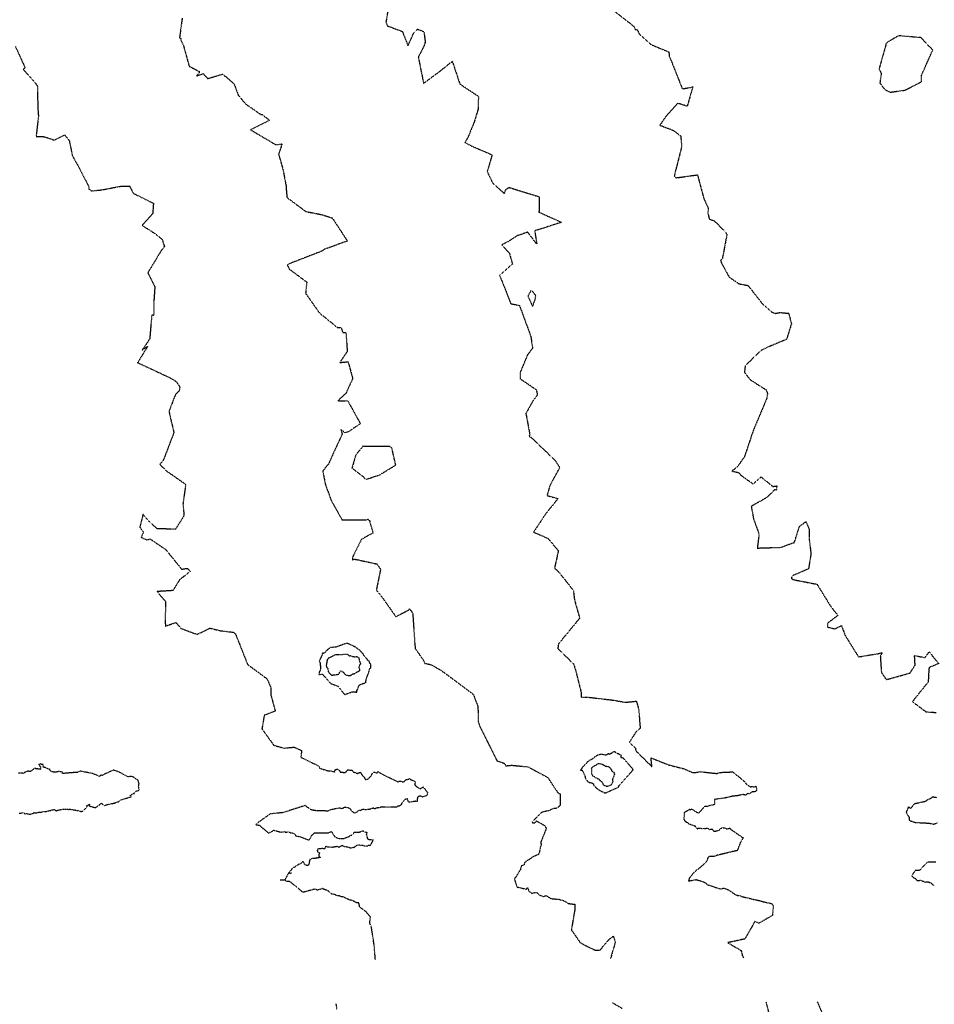
# Model space of a CAD drawing. Units: feet. Extents: x 2155656 to 2165879, y 13685587 to 13703164.
# Drawn here: x 2160828 to 2161240, y 13689018 to 13689462 of the extents above; entities that cross this region are included whole.
import ezdxf

# ---------------------------------------------------------------- set-up
doc = ezdxf.new("R2010")
doc.units = ezdxf.units.FT
doc.header["$MEASUREMENT"] = 0
doc.linetypes.add('HIDDEN2', pattern=[0.1875, 0.125, -0.0625])
doc.layers.add('CE-TOPO-MAJR', color=37, linetype='HIDDEN2')
doc.layers.add('CE-TOPO-MINR', color=39, linetype='HIDDEN2')

msp = doc.modelspace()

# ---------------------------------------------------------------- linework, layer by layer
at = {"layer": 'CE-TOPO-MAJR', "color": 37, "linetype": 'HIDDEN2', "lineweight": -3, "elevation": 620}
for points in [[(2160825.62, 13689450.16), (2160829.14, 13689442.45), (2160829.93, 13689440.69), (2160829.16, 13689439.84), (2160835.52, 13689432.54), (2160835.76, 13689422.42), (2160836.02, 13689418.7), (2160834.99, 13689409.59), (2160838.66, 13689409.46), (2160843.17, 13689407.93), (2160847.81, 13689410.28), (2160849.96, 13689407.61), (2160851.28, 13689400.99), (2160854.44, 13689395.27), (2160858.76, 13689386.85), (2160858.73, 13689385.86), (2160859.95, 13689385.11), (2160860.41, 13689385.06), (2160864.83, 13689385.52), (2160872.78, 13689387.07), (2160877.09, 13689387.23), (2160878.84, 13689383.87), (2160887.86, 13689379.42), (2160887.57, 13689374.76), (2160882.74, 13689369.47), (2160888.75, 13689365.7), (2160891.82, 13689363.07), (2160892.85, 13689359.92), (2160891.53, 13689358.35), (2160885.35, 13689348.1), (2160888.5, 13689341.77), (2160888.12, 13689336.17), (2160887.97, 13689328.86), (2160887.09, 13689328.96), (2160886.21, 13689318.52), (2160885.37, 13689317), (2160882.78, 13689313.22), (2160885.34, 13689315.07), (2160880.74, 13689307.56), (2160895.2, 13689300.83), (2160897.65, 13689299.4), (2160898.24, 13689298.88), (2160899.74, 13689296.71), (2160899.5, 13689294.81), (2160897.84, 13689293.33), (2160894.87, 13689285.61), (2160897.09, 13689276), (2160892.4, 13689263.73), (2160890.79, 13689261.74), (2160893.36, 13689259.02), (2160902.42, 13689252.68), (2160901.17, 13689243.89), (2160901.66, 13689238.56), (2160897.81, 13689232.45), (2160889.61, 13689232.66), (2160886.57, 13689235.3), (2160883.18, 13689239.18), (2160881.73, 13689233.38), (2160883.34, 13689231.1), (2160882.35, 13689228.81), (2160884.91, 13689227.65), (2160886.34, 13689228.11), (2160893.32, 13689223.38), (2160900.59, 13689214.44), (2160903.24, 13689214.81), (2160904.54, 13689213.55), (2160902.34, 13689211.65), (2160901.34, 13689210.97), (2160899.72, 13689209.73), (2160896.63, 13689204.8), (2160889.5, 13689204.35), (2160893.31, 13689199.91), (2160893.17, 13689191.34), (2160893.27, 13689188.76), (2160898.01, 13689190.41), (2160900.26, 13689187.74), (2160907.55, 13689185.02), (2160913.35, 13689187.84), (2160917.91, 13689186.72), (2160923.87, 13689185.99), (2160924.85, 13689185.25), (2160930.28, 13689171.56), (2160930.75, 13689171.15), (2160939.09, 13689165.02), (2160940.8, 13689160.95), (2160940.85, 13689157.54), (2160942.78, 13689150.46), (2160937.83, 13689148.53), (2160936.79, 13689142.46), (2160942.11, 13689135.05), (2160946.66, 13689133.73), (2160951.33, 13689134.18), (2160954.68, 13689132.64), (2160954.33, 13689129.59), (2160962.38, 13689125.68), (2160962.75, 13689124.75), (2160965.89, 13689123.7), (2160966.82, 13689123.49), (2160967.56, 13689123.47), (2160967.92, 13689123.56), (2160969.55, 13689122.92), (2160969.85, 13689123.98), (2160969.91, 13689124.02), (2160970.01, 13689124.1), (2160971.11, 13689124.33), (2160971.37, 13689124.02), (2160971.66, 13689123.79), (2160972.1, 13689122.93), (2160974.26, 13689122.76), (2160974.76, 13689123.18), (2160975.56, 13689124.01), (2160976.63, 13689123.75), (2160977.47, 13689123.75), (2160977.71, 13689123.23), (2160977.9, 13689123.05), (2160978.18, 13689122.96), (2160978.63, 13689122.79), (2160979.25, 13689122.56), (2160979.32, 13689122.52), (2160979.67, 13689122.36), (2160980.03, 13689122.41), (2160980.66, 13689122.71), (2160981.23, 13689122.86), (2160981.67, 13689122.01), (2160981.92, 13689121.69), (2160982.02, 13689121.49), (2160982.63, 13689120.89), (2160982.89, 13689120.63), (2160983.26, 13689119.89), (2160983.42, 13689119.62), (2160983.86, 13689119.61), (2160984.01, 13689119.62), (2160984.06, 13689119.65), (2160984.52, 13689119.9), (2160984.93, 13689120.14), (2160985.02, 13689120.24), (2160985.31, 13689120.54), (2160985.76, 13689121.05), (2160986.05, 13689121.31), (2160986.37, 13689121.85), (2160986.44, 13689122.32), (2160986.61, 13689122.35), (2160987.03, 13689122.93), (2160987.44, 13689122.95), (2160988.63, 13689122.55), (2160989.09, 13689123.15), (2160991.91, 13689121.54), (2160997.85, 13689118.73), (2160997.97, 13689118.44), (2160998.34, 13689118.65), (2160998.45, 13689118.79), (2160999.43, 13689118.84), (2161000.6, 13689118.44), (2161001.86, 13689119.55), (2161002.87, 13689119.73), (2161003.2, 13689120.01), (2161003.63, 13689119.86), (2161003.61, 13689119.66), (2161004.37, 13689119.35), (2161005.38, 13689118.98), (2161005.88, 13689118.38), (2161005.61, 13689117.37), (2161005.84, 13689117.29), (2161006.02, 13689116.81), (2161006.22, 13689116.71), (2161006.6, 13689116.31), (2161008.23, 13689115.31), (2161008.24, 13689115.52), (2161009.48, 13689116.23), (2161011.44, 13689113.72), (2161011.17, 13689112.42), (2161009.12, 13689111.68), (2161008.73, 13689111.99), (2161008.6, 13689112.13), (2161008.3, 13689112.08), (2161007.51, 13689111.99), (2161006.97, 13689111.64), (2161006.75, 13689110.58), (2161006.76, 13689110.24), (2161006.75, 13689109.62), (2161006.07, 13689109.76), (2161005.65, 13689109.74), (2161005.45, 13689109.65), (2161003.47, 13689109.41), (2161002.84, 13689109.46), (2161002.38, 13689110.88), (2161001.64, 13689110.71), (2161001.2, 13689110.51), (2161000.85, 13689110.08), (2161000.56, 13689109.82), (2161000.52, 13689109.71), (2161000.02, 13689109.21), (2160999.78, 13689108.99), (2160999.78, 13689108.92), (2160999.69, 13689108.59), (2160999.57, 13689108.35), (2160999.36, 13689108.06), (2160998.97, 13689107.72), (2160998.64, 13689107.54), (2160998.46, 13689107.51), (2160997.74, 13689107.64), (2160997.52, 13689107.18), (2160997.37, 13689107.12), (2160995.82, 13689107.16), (2160995.25, 13689107.18), (2160992.12, 13689107.12), (2160991.17, 13689107.18), (2160990.93, 13689107.26), (2160990.39, 13689107.06), (2160990, 13689106.89), (2160989.15, 13689106.76), (2160988.91, 13689106.77), (2160988.14, 13689106.67), (2160987.84, 13689106.41), (2160987.59, 13689106.37), (2160987.44, 13689106.38), (2160987.15, 13689106.74), (2160986.46, 13689106.49), (2160985.38, 13689106.14), (2160985.02, 13689106.13), (2160983.74, 13689105.97), (2160983.31, 13689105.98), (2160982.82, 13689106.09), (2160982.26, 13689106.11), (2160981.57, 13689105.84), (2160981.1, 13689105.53), (2160980.97, 13689105.69), (2160980.25, 13689105.57), (2160979.67, 13689104.96), (2160978.59, 13689104.37), (2160977.2, 13689105.41), (2160976.9, 13689105.85), (2160976.59, 13689106.39), (2160975.95, 13689106.65), (2160975.82, 13689106.69), (2160975.42, 13689106.84), (2160974.36, 13689107.03), (2160974.24, 13689107.04), (2160973.9, 13689107.01), (2160973.29, 13689106.55), (2160972.62, 13689106.4), (2160972.43, 13689106.53), (2160972.01, 13689106.62), (2160971.37, 13689106.61), (2160970.68, 13689106.57), (2160967.56, 13689105.86), (2160966.43, 13689105.32), (2160965.31, 13689105.4), (2160961.3, 13689105.48), (2160958.78, 13689105.92), (2160956.3, 13689107.87), (2160946.69, 13689104.79), (2160946.51, 13689104.69), (2160946.01, 13689104.63), (2160940.51, 13689104.07), (2160935.54, 13689100.55), (2160934.03, 13689099.27), (2160935.84, 13689098.9), (2160937.06, 13689097.72), (2160939.81, 13689095.42), (2160942.23, 13689096.78), (2160942.46, 13689096.65), (2160942.85, 13689096.58), (2160943.13, 13689096.5), (2160943.72, 13689096.29), (2160944.56, 13689096.06), (2160944.65, 13689095.98), (2160945.5, 13689095.89), (2160945.68, 13689095.87), (2160945.77, 13689095.91), (2160947.1, 13689096.1), (2160947.32, 13689095.87), (2160947.87, 13689095.87), (2160948.69, 13689095.98), (2160949.23, 13689095.79), (2160949.31, 13689095.75), (2160949.83, 13689095.5), (2160950.57, 13689095.52), (2160951.86, 13689094.78), (2160951.77, 13689094.72), (2160952.14, 13689094.04), (2160953.6, 13689093.95), (2160958.06, 13689092.26), (2160959.25, 13689094.38), (2160960.45, 13689095.56), (2160966.38, 13689095.48), (2160967.73, 13689095.9), (2160968.02, 13689096.19), (2160969.63, 13689093.79), (2160971.38, 13689092.89), (2160971.9, 13689093.04), (2160973.47, 13689092.93), (2160976.1, 13689093.97), (2160977.01, 13689094.58), (2160977.2, 13689094.49), (2160977.59, 13689094.74), (2160977.84, 13689095.03), (2160978.42, 13689095.74), (2160978.45, 13689095.82), (2160978.58, 13689095.89), (2160978.73, 13689095.88), (2160979.07, 13689095.81), (2160979.39, 13689095.77), (2160980.6, 13689095.88), (2160982.44, 13689096.46), (2160983.34, 13689095.81), (2160983.94, 13689095.82), (2160984.01, 13689095.71), (2160984.13, 13689095.53), (2160983.83, 13689094.84), (2160984.26, 13689093.2), (2160984.56, 13689092.67), (2160986.93, 13689092.36), (2160985.53, 13689089.75), (2160984.73, 13689089.88), (2160984.45, 13689089.55), (2160984.33, 13689089.51), (2160983.53, 13689089.69), (2160982.98, 13689089.54), (2160982.09, 13689089.86), (2160981.49, 13689089.91), (2160980.77, 13689089.95), (2160980.55, 13689090.01), (2160980.36, 13689090.03), (2160979.71, 13689089.85), (2160979.35, 13689089.74), (2160978.93, 13689089.51), (2160978.43, 13689089.07), (2160978.22, 13689088.85), (2160977.88, 13689088.88), (2160976.95, 13689088.67), (2160976.56, 13689088.7), (2160975.5, 13689089.13), (2160975.17, 13689089.1), (2160974.34, 13689089.26), (2160973.72, 13689089.38), (2160973.6, 13689089.51), (2160973.27, 13689089.62), (2160972.85, 13689089.92), (2160972.7, 13689089.67), (2160972.27, 13689089.43), (2160971.46, 13689088.99), (2160971.13, 13689089.22), (2160970.72, 13689089.36), (2160969.47, 13689089.15), (2160969.36, 13689089.1), (2160969.12, 13689089.07), (2160968.34, 13689088.97), (2160968.2, 13689089.01), (2160967.91, 13689089.13), (2160967.76, 13689089.03), (2160966.2, 13689089.18), (2160966.15, 13689089.32), (2160965.36, 13689089.3), (2160965.17, 13689088.4), (2160964.94, 13689088.37), (2160963.93, 13689088.44), (2160962.07, 13689088.26), (2160961.64, 13689087.58), (2160961.88, 13689087.32), (2160961.89, 13689087.02), (2160962.24, 13689086.74), (2160962.52, 13689086.68), (2160962.75, 13689086.5), (2160962.66, 13689086.4), (2160962.64, 13689086.29), (2160962.47, 13689085.77), (2160962.42, 13689085.5), (2160962.39, 13689084.97), (2160962.62, 13689084.78), (2160963.04, 13689084.6), (2160962.8, 13689084.21), (2160962.4, 13689084.21), (2160962.15, 13689084.23), (2160961.57, 13689084.18), (2160961.05, 13689084.27), (2160960.93, 13689084.04), (2160960.26, 13689084), (2160960.23, 13689084), (2160959.26, 13689083.96), (2160958.34, 13689083.46), (2160957.9, 13689081.18), (2160957.5, 13689080.75), (2160956.23, 13689081.06), (2160955.44, 13689082.66), (2160954.8, 13689082.37), (2160954.3, 13689081.54), (2160953.94, 13689081.63), (2160953.39, 13689081.33), (2160952.95, 13689081.09), (2160951.36, 13689079.95), (2160951.12, 13689079.95), (2160950.89, 13689079.8), (2160950.28, 13689079.2), (2160950.17, 13689079.12), (2160950.08, 13689079.06), (2160949.85, 13689078.69), (2160948.64, 13689077.15)], [(2160950.15, 13689077.36), (2160948.64, 13689077.15), (2160947.95, 13689075.84), (2160946.99, 13689074.2)], [(2160987.92, 13689038.47), (2160987.37, 13689044.88), (2160986.04, 13689053.69), (2160985.34, 13689054.63), (2160985.68, 13689057.64), (2160984.29, 13689059.21), (2160983.52, 13689060.16), (2160980.88, 13689062.01), (2160980.72, 13689062.83), (2160980.47, 13689063.98), (2160979.48, 13689064), (2160978.49, 13689064.55), (2160978.44, 13689064.55), (2160977.5, 13689065.06), (2160977.4, 13689065.11), (2160976.5, 13689065.13), (2160975.66, 13689065.61), (2160975.52, 13689065.69), (2160975.36, 13689065.69), (2160974.53, 13689066.14), (2160973.77, 13689066.54), (2160973.54, 13689066.67), (2160973.29, 13689066.66), (2160972.55, 13689066.68), (2160972.29, 13689066.81), (2160971.57, 13689067.18), (2160971.28, 13689067.18), (2160970.59, 13689067.18), (2160970.28, 13689067.34), (2160969.61, 13689067.68), (2160969.25, 13689067.87), (2160968.63, 13689067.87), (2160968.27, 13689067.87), (2160966.45, 13689069.44), (2160965.95, 13689069.73), (2160965.58, 13689069.73), (2160965.18, 13689069.97), (2160964.83, 13689069.97), (2160964.51, 13689070.19), (2160964.23, 13689070.38), (2160963.92, 13689070.38), (2160961.76, 13689069.68), (2160961.19, 13689069.98), (2160960.78, 13689070.19), (2160955.29, 13689068.72), (2160949.94, 13689073.14), (2160949.02, 13689073.64), (2160948.96, 13689073.67), (2160948.91, 13689073.67), (2160947.97, 13689073.67), (2160946.99, 13689074.2), (2160946, 13689074.2), (2160945.02, 13689074.19)], [(2160970.12, 13689018.4), (2160970.49, 13689016.04)]]:
    msp.add_lwpolyline(points, dxfattribs=at)
at = {"layer": 'CE-TOPO-MINR', "color": 39, "linetype": 'HIDDEN2', "lineweight": -3}
for points, elevation in [([(2160994.02, 13689469.2), (2160992.69, 13689461.05), (2160993.38, 13689459.4), (2161000.08, 13689456.95), (2161002.63, 13689450.47), (2161005.18, 13689456.21), (2161006.92, 13689457.95), (2161009.82, 13689456.81), (2161010.37, 13689452.34), (2161010.04, 13689450.81), (2161007.27, 13689445.37), (2161009.66, 13689433.53), (2161016.99, 13689438.95), (2161022.6, 13689443.47), (2161026, 13689433.24), (2161034.37, 13689427.65), (2161034.23, 13689421.87), (2161032.52, 13689416.22), (2161029.82, 13689409.51), (2161028.3, 13689406.8), (2161031.38, 13689405.23), (2161040.53, 13689401.29), (2161038.36, 13689393.71), (2161040.73, 13689388.69), (2161046.01, 13689383.85), (2161046.77, 13689385.6), (2161048.15, 13689386.61), (2161061.78, 13689382.37), (2161061.68, 13689375.45), (2161071.83, 13689370.85), (2161059.74, 13689367), (2161060.74, 13689360.93), (2161056.58, 13689366.39), (2161051.83, 13689364.78), (2161048.32, 13689362.5), (2161044.91, 13689360.64), (2161048.37, 13689356.89), (2161049.7, 13689352.03), (2161043.95, 13689346.85), (2161046.83, 13689339.75), (2161048.92, 13689334.16), (2161052.87, 13689333.38), (2161058.01, 13689319.38), (2161058.77, 13689314.13), (2161056.48, 13689311.03), (2161053.25, 13689303.27), (2161053.27, 13689300.26), (2161060.44, 13689295.37), (2161060.99, 13689292.92), (2161059.24, 13689290.84), (2161055.77, 13689284.65), (2161057.53, 13689275.3), (2161057.24, 13689274.42), (2161057.8, 13689274.02), (2161058.19, 13689273.84), (2161068.93, 13689263.54), (2161071.01, 13689260.3), (2161066.53, 13689252.06), (2161065.31, 13689247.64), (2161070.24, 13689246.24), (2161064.82, 13689239.58), (2161059.26, 13689231.16), (2161065.68, 13689228.36), (2161070.42, 13689222.73), (2161068.86, 13689215.76), (2161068.87, 13689215.1), (2161068.88, 13689214.76), (2161070.62, 13689213.12), (2161077.04, 13689205.05), (2161077.17, 13689204.89), (2161077.66, 13689200.73), (2161080.02, 13689192.31), (2161070.49, 13689180.77), (2161070.15, 13689178.67), (2161077.28, 13689171.71), (2161078.2, 13689168.84), (2161080.67, 13689158.95), (2161080.64, 13689156.79), (2161082.45, 13689156.74), (2161084.06, 13689156.69), (2161095.37, 13689155.35), (2161100.6, 13689154.4), (2161105.59, 13689154.91), (2161106.63, 13689151.3), (2161107.3, 13689142.66), (2161105.24, 13689140.83), (2161102.41, 13689136.32), (2161105.4, 13689133.67), (2161105.13, 13689133.16), (2161105.78, 13689131.98), (2161106.19, 13689131.72), (2161112.58, 13689125.37), (2161112.17, 13689129.37), (2161120.19, 13689126.17), (2161126.97, 13689124.45), (2161131.09, 13689122.69), (2161132.81, 13689122.84), (2161134.28, 13689123.14), (2161141.95, 13689122.3), (2161142.56, 13689122.58), (2161143.47, 13689122.78), (2161144.39, 13689122.83), (2161149.03, 13689123.04), (2161154.2, 13689118.83), (2161155.06, 13689117.67), (2161155.26, 13689117.53), (2161155.98, 13689116.96), (2161156.94, 13689116.3), (2161157.79, 13689116.43), (2161158.74, 13689116.25), (2161159.61, 13689116.66), (2161159.72, 13689114.83), (2161159.73, 13689114.61), (2161159.46, 13689114.25), (2161158.93, 13689114.09), (2161158.16, 13689114.08), (2161157.69, 13689113.99), (2161157.35, 13689113.61), (2161156.99, 13689113.43), (2161156.39, 13689113.08), (2161155.88, 13689113.31), (2161154.86, 13689112.54), (2161154.05, 13689112.71), (2161153.69, 13689112.89), (2161152.15, 13689112.47), (2161151.1, 13689112.26), (2161148.77, 13689112.03), (2161145.58, 13689111.26), (2161140.87, 13689110.63), (2161140.76, 13689108.27), (2161138.2, 13689107.71), (2161137.52, 13689107.36), (2161136.36, 13689107.5), (2161134.48, 13689105.27), (2161134.2, 13689104.87), (2161133.43, 13689104.37), (2161130.51, 13689106.29), (2161130.08, 13689105.97), (2161129.95, 13689105.82), (2161129.7, 13689106.09), (2161127.12, 13689104.71), (2161127.02, 13689101.71), (2161127.09, 13689101.46), (2161127.54, 13689100.77), (2161127.65, 13689100.66), (2161128.08, 13689100.57), (2161129.62, 13689099.31), (2161129.81, 13689099.44), (2161131.7, 13689098.73), (2161132.14, 13689098.65), (2161132.06, 13689098.48), (2161132.09, 13689098.42), (2161132.35, 13689098.15), (2161133, 13689097.4), (2161133.15, 13689097.42), (2161133.23, 13689097.51), (2161133.29, 13689097.6), (2161133.47, 13689097.58), (2161134.2, 13689097.65), (2161134.73, 13689097.6), (2161135.34, 13689097.47), (2161136.04, 13689097.58), (2161136.59, 13689097.45), (2161137.27, 13689097.67), (2161137.53, 13689097.63), (2161137.99, 13689097.54), (2161138.52, 13689097.11), (2161139.8, 13689097.2), (2161140.05, 13689096.79), (2161140.68, 13689096.29), (2161140.74, 13689096.3), (2161141.01, 13689096.31), (2161142.8, 13689096.64), (2161142.96, 13689096.79), (2161143.13, 13689097.13), (2161143.42, 13689097.44), (2161144.34, 13689097.96), (2161145.86, 13689097.66), (2161146.07, 13689097.52), (2161146.33, 13689097.29), (2161147.23, 13689097.54), (2161147.4, 13689097.58), (2161147.75, 13689097.64), (2161147.87, 13689097.54), (2161147.99, 13689097.23), (2161153.75, 13689093.27), (2161152.48, 13689091.23), (2161152.13, 13689090.31), (2161151.09, 13689087.53), (2161150.19, 13689087.35), (2161149.37, 13689087.18), (2161148.61, 13689087.02), (2161147.9, 13689086.87), (2161146.26, 13689086.42), (2161145.34, 13689086.2), (2161144.5, 13689086), (2161143.74, 13689085.83), (2161143.03, 13689085.67), (2161142.39, 13689085.51), (2161140.51, 13689084.93), (2161138.86, 13689084.82), (2161138.34, 13689084.83), (2161137.94, 13689084.57), (2161137.77, 13689084.29), (2161137.32, 13689082.72), (2161137.12, 13689082.55), (2161136.83, 13689082.1), (2161136.48, 13689081.77), (2161131.56, 13689077.65), (2161131.39, 13689077.44), (2161131.15, 13689077.17), (2161130.83, 13689076.79), (2161130.34, 13689076.21), (2161129.53, 13689075.26), (2161129.21, 13689074.31), (2161129.11, 13689074), (2161129.06, 13689073.84), (2161132.46, 13689074.46), (2161132.53, 13689074.44), (2161133.44, 13689074.19), (2161133.53, 13689074.16), (2161134.41, 13689073.92), (2161134.53, 13689073.89), (2161135.38, 13689073.65), (2161135.53, 13689073.61), (2161136.35, 13689073.16), (2161136.54, 13689073.11), (2161137.44, 13689072.24), (2161138.21, 13689071.98), (2161138.92, 13689071.74), (2161139.59, 13689071.51), (2161140.22, 13689071.3), (2161140.81, 13689071.1), (2161143.61, 13689070.26), (2161144.9, 13689070.62), (2161145.18, 13689070.54), (2161145.49, 13689070.45), (2161145.81, 13689070.36), (2161146.15, 13689070.16), (2161146.52, 13689070.06), (2161146.91, 13689069.94), (2161150.48, 13689067.53), (2161151.01, 13689067.41), (2161151.57, 13689067.29), (2161152.15, 13689067.17), (2161152.76, 13689067.04), (2161153.4, 13689066.76), (2161154.09, 13689066.61), (2161154.8, 13689066.45), (2161155.56, 13689066.28), (2161158.01, 13689065.64), (2161158.62, 13689065.51), (2161159.27, 13689065.38), (2161159.97, 13689065.23), (2161160.7, 13689065.08), (2161161.48, 13689064.92), (2161162.35, 13689064.56), (2161163.28, 13689064.36), (2161164.27, 13689064.14), (2161165.35, 13689063.91), (2161165.58, 13689063.86), (2161166.51, 13689063.67), (2161166.96, 13689063.12), (2161167.33, 13689062.68), (2161166.91, 13689058.27), (2161160.79, 13689054.76), (2161158.97, 13689055.67), (2161157.42, 13689052.77), (2161154.48, 13689047.69), (2161146.79, 13689046.02), (2161152.76, 13689042.51), (2161152.78, 13689042.35), (2161152.78, 13689042.34), (2161152.8, 13689042.14), (2161152.98, 13689042.01), (2161153.06, 13689041.65), (2161153.17, 13689041.09), (2161153.37, 13689040.07), (2161154.01, 13689039.19)], 622), ([(2161095.21, 13689466.44), (2161104.33, 13689459.33), (2161105.08, 13689457.8), (2161106.11, 13689457.63), (2161106.68, 13689456.07), (2161112.3, 13689450.98), (2161120.23, 13689447.66), (2161120.43, 13689445.57), (2161120.93, 13689444.61), (2161126.31, 13689431.02), (2161131.04, 13689431.91), (2161128.5, 13689423.22), (2161124.26, 13689424.52), (2161118.83, 13689418.52), (2161116.16, 13689414.61), (2161122.33, 13689412.29), (2161125.58, 13689409.74), (2161125.99, 13689404.87), (2161123.28, 13689394.25), (2161122.68, 13689391.8), (2161123.02, 13689391.23), (2161123.74, 13689390.95), (2161133.14, 13689392.26), (2161136.08, 13689381.25), (2161138.02, 13689377.29), (2161137.82, 13689375.19), (2161138.43, 13689372.27), (2161140.7, 13689371.57), (2161145.71, 13689366.46), (2161146.43, 13689365.47), (2161144.33, 13689354.39), (2161144.07, 13689354.23), (2161143.57, 13689353.62), (2161144.03, 13689352.34), (2161147.37, 13689346.21), (2161151.75, 13689343.16), (2161155.92, 13689342.37), (2161162.28, 13689334.25), (2161164, 13689332.75), (2161166.75, 13689330.34), (2161168.23, 13689329.79), (2161170.26, 13689330.17), (2161174.22, 13689329.82), (2161175.5, 13689325.11), (2161173.3, 13689318.08), (2161164.6, 13689314.45), (2161162.12, 13689313.23), (2161160.49, 13689311.81), (2161154.62, 13689306.15), (2161154.34, 13689303.16), (2161156.91, 13689299.87), (2161164.07, 13689295.33), (2161164.68, 13689293.78), (2161164.34, 13689291.39), (2161158.3, 13689277.02), (2161154.32, 13689265.17), (2161151.15, 13689260.62), (2161148.64, 13689258.65), (2161151.6, 13689258.02), (2161152.8, 13689256.75), (2161158.16, 13689252.91), (2161161.76, 13689256.01), (2161167.15, 13689251.74), (2161169, 13689251.99), (2161168.78, 13689250.73), (2161168.75, 13689250.04), (2161167.99, 13689250.28), (2161164.33, 13689246.73), (2161157.4, 13689242.79), (2161158.36, 13689237.29), (2161160.16, 13689232.27), (2161160.91, 13689230.14), (2161160.08, 13689223.95), (2161170.79, 13689224.3), (2161176.84, 13689226.55), (2161178.88, 13689233.14), (2161179.46, 13689234.12), (2161180.27, 13689234.52), (2161182.01, 13689235.88), (2161183.55, 13689232.3), (2161183.5, 13689227.94), (2161184.29, 13689221.38), (2161183.19, 13689214.58), (2161176.12, 13689211.55), (2161175.39, 13689210.43), (2161175.72, 13689210.32), (2161175.9, 13689209.82), (2161176.65, 13689209.66), (2161187.04, 13689207.63), (2161193.24, 13689197.58), (2161196.45, 13689193.58), (2161191.77, 13689190.08), (2161191.8, 13689188.28), (2161195.04, 13689187.53), (2161198.01, 13689189.04), (2161199.74, 13689184.5), (2161205.7, 13689174.9), (2161214.67, 13689176.36), (2161216.32, 13689176.76), (2161215.56, 13689175.09), (2161216.04, 13689167.94), (2161218.22, 13689164.62), (2161229, 13689167.63), (2161231.24, 13689171.23), (2161230.99, 13689175.48), (2161235.67, 13689174.58), (2161237.59, 13689177.17), (2161239.32, 13689175), (2161241.84, 13689171.88), (2161237.53, 13689170.05), (2161237.34, 13689167.26), (2161237.14, 13689163.6), (2161230.03, 13689154.72), (2161236.16, 13689150.1), (2161240.77, 13689149.82)], 623), ([(2160900.82, 13689462.93), (2160899.65, 13689454.01), (2160900.29, 13689453.72), (2160900.22, 13689452.94), (2160901.37, 13689450.72), (2160903.96, 13689441.27), (2160908.75, 13689438.75), (2160907.35, 13689436.79), (2160910.32, 13689437.9), (2160912.39, 13689435.68), (2160919.09, 13689437.71), (2160924.23, 13689433.29), (2160926.15, 13689428.03), (2160928.5, 13689425.38), (2160929.23, 13689424.36), (2160936.12, 13689419.57), (2160936.92, 13689419.46), (2160940.21, 13689416.85), (2160931.68, 13689412.55), (2160942.99, 13689405.88), (2160945.84, 13689406.19), (2160944.29, 13689401.52), (2160946.26, 13689394.71), (2160947.73, 13689386.97), (2160947.68, 13689386.27), (2160948.09, 13689382.02), (2160956.59, 13689375.71), (2160963.83, 13689374.29), (2160968.49, 13689372.83), (2160975.29, 13689362.44), (2160964.9, 13689358.64), (2160964.36, 13689358.31), (2160964.13, 13689357.99), (2160948.68, 13689352), (2160948.26, 13689351.52), (2160949.1, 13689349.76), (2160956.99, 13689343.91), (2160956.48, 13689338.82), (2160962.66, 13689330.03), (2160970.73, 13689323.48), (2160972.52, 13689323.31), (2160973.21, 13689321.14), (2160974.64, 13689321.22), (2160975.24, 13689312.64), (2160971.88, 13689307.64), (2160975.63, 13689307.98), (2160977.7, 13689300.41), (2160974.66, 13689293.79), (2160971.07, 13689290.45), (2160974.01, 13689290.3), (2160975.46, 13689290.39), (2160981.16, 13689280.07), (2160976.02, 13689276.52), (2160974.24, 13689275.94), (2160972.36, 13689277.39), (2160972.97, 13689275.34), (2160969.49, 13689267.93), (2160966.87, 13689261.96), (2160964.21, 13689258.75), (2160965.33, 13689252.78), (2160968.03, 13689245.39), (2160972.92, 13689236.65), (2160984.25, 13689236.76), (2160984.49, 13689236.92), (2160985.22, 13689236.47), (2160986.91, 13689230.79), (2160981.61, 13689227.85), (2160977.81, 13689220.19), (2160977.55, 13689219.63), (2160977.65, 13689218.67), (2160978.58, 13689218.97), (2160988.7, 13689216.78), (2160990.25, 13689214.3), (2160988.49, 13689205.71), (2160988.4, 13689204.82), (2160990.74, 13689202.11), (2160997.13, 13689193.03), (2161003.16, 13689196.18), (2161003.36, 13689196.58), (2161003.66, 13689195.93), (2161004, 13689195.83), (2161004.78, 13689194.4), (2161005.68, 13689180.63), (2161005.93, 13689178.61), (2161009.54, 13689173.43), (2161010.23, 13689171.98), (2161012.94, 13689171.42), (2161017.67, 13689168.76), (2161032.13, 13689157.97), (2161034.15, 13689152.41), (2161034.33, 13689145.57), (2161035.19, 13689143.11), (2161039.45, 13689134.58), (2161042.74, 13689128.05), (2161046.05, 13689126.89), (2161046.71, 13689125.78), (2161049.42, 13689126.02), (2161056.76, 13689125.32), (2161065.72, 13689120.47), (2161065.94, 13689120.06), (2161069.01, 13689115.35), (2161070.41, 13689113.37), (2161071.27, 13689113.07), (2161071.27, 13689107.95), (2161070.74, 13689107.49), (2161069.93, 13689106.7), (2161069.36, 13689106.57), (2161068.5, 13689106.52), (2161068.06, 13689106.32), (2161067.84, 13689106.3), (2161066.54, 13689105.72), (2161065.79, 13689105.45), (2161065.15, 13689105.36), (2161064.65, 13689105.24), (2161063.85, 13689105.03), (2161062.81, 13689104.76), (2161062.71, 13689104.69), (2161061.93, 13689103.78), (2161060.9, 13689102.98), (2161060.55, 13689102.43), (2161058.62, 13689100.49), (2161058.54, 13689100.11), (2161059.01, 13689100.04), (2161059.13, 13689100.09), (2161059.48, 13689099.98), (2161059.92, 13689100.07), (2161060.53, 13689100.91), (2161062.92, 13689099.61), (2161063.23, 13689099.34), (2161063.74, 13689099.15), (2161063.98, 13689098.99), (2161065.01, 13689097.68), (2161062.54, 13689091.43), (2161062.63, 13689089.9), (2161062.53, 13689089.71), (2161062.39, 13689089.45), (2161062.2, 13689089.08), (2161062.1, 13689087.64), (2161061.47, 13689085.83), (2161060.34, 13689085.31), (2161059.36, 13689084.86), (2161058.51, 13689084.47), (2161058.35, 13689084.4), (2161057.78, 13689083.82), (2161057.05, 13689083.42), (2161056.45, 13689083.09), (2161055.95, 13689082.81), (2161055.58, 13689082.39), (2161055.24, 13689082.21), (2161055.03, 13689081.26), (2161054.79, 13689081.11), (2161054.59, 13689080.98), (2161053.93, 13689080.71), (2161053.7, 13689080.57), (2161053.24, 13689078.77), (2161053.1, 13689078.66), (2161051.3, 13689075.69), (2161050.57, 13689074.77), (2161051.81, 13689071.11), (2161055.79, 13689070.16), (2161055.86, 13689070.11), (2161055.97, 13689070.1), (2161056.43, 13689070.81), (2161056.55, 13689070.75), (2161056.58, 13689070.7), (2161057.22, 13689069.08), (2161057.37, 13689069), (2161058.56, 13689068.26), (2161059.82, 13689068.65), (2161060.74, 13689068.68), (2161061.5, 13689067.69), (2161062.93, 13689067.08), (2161063.34, 13689066.98), (2161063.59, 13689066.83), (2161064.85, 13689067.26), (2161067.05, 13689065.98), (2161067.66, 13689065.84), (2161070.78, 13689065.58), (2161070.97, 13689065.47), (2161071.78, 13689065.25), (2161071.94, 13689065.2), (2161072.78, 13689064.97), (2161072.92, 13689064.9), (2161073.79, 13689064.42), (2161074.82, 13689063.71), (2161075.4, 13689063.64), (2161076.07, 13689063.54), (2161076.85, 13689063.44), (2161077.77, 13689063.32), (2161077.77, 13689060.53), (2161076.28, 13689051.8), (2161080.21, 13689046.1), (2161082.86, 13689044.62), (2161086.53, 13689042.9), (2161087.11, 13689042.6), (2161087.79, 13689042.6), (2161088.46, 13689042.61), (2161089.14, 13689042.61), (2161093.28, 13689047.48), (2161095.19, 13689048.96), (2161096.12, 13689046.24), (2161095.93, 13689045.67), (2161095.4, 13689043.87), (2161095.09, 13689042.84), (2161094.19, 13689039.71), (2161093.96, 13689038.93)], 621), ([(2160827.38, 13689104.43), (2160828.12, 13689104.46), (2160829.41, 13689104.64), (2160830.01, 13689104.1), (2160830.08, 13689104.07), (2160830.72, 13689104.28), (2160831.06, 13689104.17), (2160831.84, 13689103.95), (2160832.39, 13689104.02), (2160833.3, 13689104.17), (2160833.44, 13689104.28), (2160834.06, 13689104.65), (2160834.74, 13689104.54), (2160835.18, 13689104.55), (2160835.51, 13689104.61), (2160836.18, 13689104.89), (2160836.32, 13689104.86), (2160837.02, 13689104.79), (2160837.33, 13689104.86), (2160837.51, 13689104.96), (2160837.55, 13689105.03), (2160837.57, 13689105.03), (2160837.68, 13689105.04), (2160837.72, 13689105.04), (2160838.61, 13689105.14), (2160839.35, 13689105.11), (2160839.56, 13689105.19), (2160840.48, 13689105.51), (2160840.8, 13689105.48), (2160841.98, 13689105.81), (2160842.25, 13689105.9), (2160842.72, 13689105.94), (2160843.2, 13689106.02), (2160843.78, 13689105.64), (2160844.13, 13689105.48), (2160844.32, 13689105.57), (2160844.74, 13689105.78), (2160845.52, 13689105.89), (2160845.7, 13689105.96), (2160846, 13689106.04), (2160846.47, 13689106.12), (2160846.67, 13689106.14), (2160846.74, 13689106.19), (2160847.25, 13689106.19), (2160848, 13689106.22), (2160848.9, 13689106.2), (2160849.43, 13689106.14), (2160850.24, 13689106.16), (2160850.45, 13689106.15), (2160850.64, 13689106.1), (2160851.44, 13689106.01), (2160852.15, 13689105.87), (2160852.43, 13689105.88), (2160852.89, 13689105.71), (2160853.37, 13689105.66), (2160855.25, 13689105.2), (2160856.33, 13689105.4), (2160858.02, 13689107.36), (2160857.68, 13689107.53), (2160857.78, 13689107.81), (2160857.98, 13689107.98), (2160858.11, 13689107.91), (2160859, 13689108.41), (2160858.84, 13689107.75), (2160858.95, 13689107.66), (2160861.81, 13689106.89), (2160864.42, 13689108.9), (2160865.68, 13689107.91), (2160867.41, 13689108.38), (2160869.72, 13689108.83), (2160871.96, 13689109.52), (2160872.99, 13689110.37), (2160874.04, 13689110.71), (2160877.84, 13689111.83), (2160877.46, 13689112.41), (2160878.06, 13689112.73), (2160878.53, 13689113.14), (2160879, 13689113.37), (2160879.33, 13689113.23), (2160879.41, 13689113.85), (2160880.12, 13689114.4), (2160880.78, 13689114.55), (2160881.18, 13689114.75), (2160881.38, 13689114.96), (2160881.33, 13689116.02), (2160881.17, 13689116.47), (2160881.21, 13689116.74), (2160881.37, 13689117.64), (2160881.37, 13689117.73), (2160880.99, 13689119.14), (2160878.97, 13689120.59), (2160877.86, 13689121.03), (2160876.52, 13689120.76), (2160872.18, 13689123.05), (2160869.88, 13689123.83), (2160865.16, 13689121.71), (2160864.98, 13689121.49), (2160864.75, 13689121.45), (2160864.46, 13689121.49), (2160864.25, 13689121.54), (2160864.14, 13689121.52), (2160863.62, 13689121), (2160860.22, 13689122.34), (2160854.73, 13689123.39), (2160853.67, 13689122.77), (2160852.53, 13689122.75), (2160846.94, 13689122.32), (2160846.89, 13689122.92), (2160845.87, 13689123.12), (2160845.17, 13689123.18), (2160844.24, 13689122.98), (2160843.98, 13689122.93), (2160843.42, 13689122.94), (2160842.82, 13689122.96), (2160842.37, 13689123.04), (2160841.39, 13689123.47), (2160841.25, 13689124.06), (2160840.15, 13689124.44), (2160840.02, 13689124.55), (2160839.9, 13689124.6), (2160839.27, 13689124.91), (2160838.76, 13689125.04), (2160838.22, 13689125.17), (2160838.11, 13689126.37), (2160837.29, 13689126.44), (2160836.78, 13689126.65), (2160836.17, 13689126.37), (2160836.95, 13689125.3), (2160837.03, 13689124.18), (2160834.66, 13689124.49), (2160834.43, 13689124.72), (2160834.3, 13689124.61), (2160834.09, 13689124.44), (2160833.07, 13689123.7), (2160832.64, 13689123.29), (2160832.09, 13689123.22), (2160831.4, 13689123.39), (2160830.28, 13689122.95), (2160829.91, 13689122.82), (2160829.45, 13689122.62), (2160829.22, 13689122.37), (2160828.06, 13689122.47), (2160827.58, 13689122.39), (2160826.76, 13689122.63)], 619), ([(2161240.9, 13689111.39), (2161239.65, 13689111.57), (2161239.01, 13689111.61), (2161238.92, 13689111.62), (2161238.87, 13689111.56), (2161238.57, 13689111.19), (2161236.97, 13689110.45), (2161236.78, 13689110.37), (2161236.52, 13689110.26), (2161236, 13689109.69), (2161231.99, 13689108.79), (2161231.41, 13689108.71), (2161230.54, 13689108.33), (2161230.55, 13689108.25), (2161229.99, 13689107.38), (2161229.92, 13689107.29), (2161229.29, 13689106.68), (2161229.22, 13689106.57), (2161228.17, 13689107.2), (2161227.65, 13689105.54), (2161227.33, 13689105.35), (2161227.22, 13689104.95), (2161227.99, 13689103.31), (2161228.53, 13689102.72), (2161228.59, 13689101.58), (2161228.66, 13689101.2), (2161228.9, 13689100.87), (2161229.08, 13689100.97), (2161229.31, 13689100.92), (2161231.35, 13689100.23), (2161236.88, 13689099.95), (2161238.51, 13689099.78), (2161239.61, 13689099.48), (2161241.35, 13689100.09)], 623), ([(2161240.54, 13689082.27), (2161237.06, 13689082.33), (2161236.14, 13689081.76), (2161235.07, 13689080.68), (2161233.35, 13689078.72), (2161233.27, 13689078.69), (2161232.93, 13689078.52), (2161232.85, 13689078.52), (2161232.78, 13689078.49), (2161231.28, 13689078.5), (2161229.72, 13689076.35), (2161229.96, 13689075.79), (2161231.43, 13689074.89), (2161232.2, 13689074.08), (2161232.26, 13689074.08), (2161232.31, 13689074.06), (2161232.37, 13689074.04), (2161232.43, 13689074.02), (2161233.56, 13689074.16), (2161234.96, 13689073.71), (2161235.88, 13689073.28), (2161236.01, 13689073.47), (2161236.57, 13689073.45), (2161237.14, 13689073.44), (2161237.78, 13689073.22), (2161238.11, 13689073.08), (2161239.61, 13689071.86), (2161239.78, 13689071.81), (2161239.95, 13689071.81)], 623), ([(2161163.99, 13689019.23), (2161166.79, 13689008.49)], 622), ([(2161187.14, 13689019.33), (2161191.35, 13689009.58)], 623), ([(2161094.84, 13689018.94), (2161099.24, 13689016.34)], 621)]:
    msp.add_lwpolyline(points, dxfattribs=dict(at, elevation=elevation))
for points, elevation in [([(2161231.14, 13689454.35), (2161230.71, 13689454.37), (2161223.81, 13689454.99), (2161218.33, 13689451.83), (2161216.83, 13689446.48), (2161215, 13689440.06), (2161215.99, 13689438), (2161215.37, 13689433.65), (2161217.59, 13689430.74), (2161219.98, 13689429.54), (2161226.68, 13689430.42), (2161234.17, 13689434.29), (2161234.07, 13689437.04), (2161239.19, 13689448.52), (2161233.87, 13689454.15), (2161231.14, 13689454.35)], 624), ([(2161059.6, 13689338.5), (2161059.54, 13689338.87), (2161058.1, 13689340.12), (2161056.69, 13689337.61), (2161058.8, 13689332.91), (2161059.99, 13689336.22), (2161060.24, 13689337.82), (2161059.6, 13689338.5)], 622), ([(2160989.73, 13689256.91), (2160997.09, 13689261.39), (2160995.37, 13689269.07), (2160994.38, 13689269.69), (2160982.27, 13689269.84), (2160979.1, 13689265.93), (2160977.37, 13689260.03), (2160982.24, 13689256.31), (2160983.72, 13689254.96), (2160989.73, 13689256.91)], 622), ([(2160981.49, 13689177.23), (2160980.59, 13689178.1), (2160980.36, 13689178.18), (2160980.05, 13689178.39), (2160979.5, 13689178.99), (2160979.01, 13689179.25), (2160978.69, 13689179.37), (2160978.64, 13689179.45), (2160975.72, 13689180.82), (2160975.26, 13689180.93), (2160975.08, 13689180.79), (2160974.88, 13689181), (2160971.14, 13689179.66), (2160969.96, 13689179.26), (2160969.64, 13689179.2), (2160968.86, 13689179.21), (2160967.83, 13689179.08), (2160967.45, 13689179.02), (2160967.32, 13689178.92), (2160966.22, 13689178.03), (2160965.76, 13689177.54), (2160965.65, 13689177.49), (2160965.62, 13689177.4), (2160965.31, 13689176.86), (2160964.46, 13689176.44), (2160963.98, 13689176.54), (2160963.84, 13689175.54), (2160963.81, 13689175.45), (2160963.23, 13689174.3), (2160963.1, 13689174.04), (2160962.8, 13689173.32), (2160962.65, 13689172.93), (2160963.02, 13689172.16), (2160963.21, 13689169.25), (2160962.68, 13689168.11), (2160962.45, 13689166.99), (2160964.1, 13689167.06), (2160967.63, 13689162.95), (2160970.83, 13689161.82), (2160974.13, 13689157.93), (2160977.54, 13689159.18), (2160977.82, 13689159.18), (2160979.55, 13689159.02), (2160979.47, 13689159.8), (2160979.76, 13689159.93), (2160980.31, 13689161.44), (2160980.34, 13689161.67), (2160980.9, 13689162.4), (2160983.66, 13689163.3), (2160983.67, 13689164.17), (2160983.72, 13689164.26), (2160983.69, 13689164.51), (2160983.73, 13689164.74), (2160984.25, 13689166.14), (2160984.83, 13689167.49), (2160984.94, 13689168.01), (2160985.21, 13689168.84), (2160985.32, 13689169.3), (2160985.53, 13689169.69), (2160985.83, 13689169.89), (2160985.89, 13689170.22), (2160985.93, 13689170.93), (2160985.8, 13689171.59), (2160985.51, 13689171.9), (2160985.41, 13689172.13), (2160985.28, 13689172.46), (2160985.08, 13689172.99), (2160984.69, 13689173.15), (2160984.67, 13689173.28), (2160984.44, 13689173.46), (2160983.92, 13689174.16), (2160983.64, 13689174.52), (2160983.15, 13689175.09), (2160982.79, 13689175.41), (2160982.68, 13689175.57), (2160982.36, 13689176.28), (2160982.1, 13689176.5), (2160981.64, 13689177.02), (2160981.49, 13689177.23)], 621), ([(2160979.69, 13689174.78), (2160979.47, 13689174.91), (2160978.75, 13689174.79), (2160977.7, 13689174.95), (2160977.45, 13689175.1), (2160976.95, 13689175.19), (2160976.73, 13689175.31), (2160976.61, 13689175.31), (2160976.27, 13689175.26), (2160975.83, 13689175.72), (2160975.62, 13689175.86), (2160975.34, 13689175.99), (2160971.67, 13689175.82), (2160971.3, 13689175.78), (2160970.6, 13689175.76), (2160970.29, 13689175.83), (2160969.54, 13689175.69), (2160969.14, 13689175.42), (2160968.01, 13689174.85), (2160967.97, 13689174.84), (2160967.95, 13689174.82), (2160967.92, 13689174.83), (2160967.91, 13689174.82), (2160967.86, 13689174.8), (2160966.82, 13689174.33), (2160966.66, 13689174.25), (2160966.56, 13689174.02), (2160966.41, 13689173.85), (2160966.15, 13689173.52), (2160966.03, 13689172.35), (2160965.93, 13689172.06), (2160965.95, 13689171.84), (2160965.73, 13689171.05), (2160965.77, 13689170.93), (2160965.8, 13689170.85), (2160965.92, 13689170.32), (2160966.37, 13689169.8), (2160966.47, 13689169.55), (2160966.68, 13689168.24), (2160968.13, 13689166.68), (2160969.8, 13689166.8), (2160971.44, 13689167.1), (2160972, 13689168.25), (2160972.09, 13689168.5), (2160972.47, 13689168.62), (2160973.42, 13689167.98), (2160973.79, 13689167.63), (2160974.28, 13689167.03), (2160974.76, 13689166.64), (2160975.77, 13689166.54), (2160975.93, 13689166.53), (2160976.01, 13689166.49), (2160976.53, 13689166.49), (2160977.26, 13689166.86), (2160977.8, 13689167.22), (2160978.02, 13689167.26), (2160978.39, 13689167.27), (2160979.4, 13689167.91), (2160979.99, 13689168.28), (2160980.15, 13689168.38), (2160980.82, 13689168.57), (2160980.95, 13689169.12), (2160980.57, 13689170.05), (2160980.66, 13689170.48), (2160980.96, 13689171.35), (2160981.35, 13689171.54), (2160981.42, 13689171.56), (2160981.41, 13689171.6), (2160981.38, 13689171.66), (2160981.11, 13689172.42), (2160980.79, 13689173.32), (2160980.6, 13689174.49), (2160979.69, 13689174.78)], 622), ([(2161092.88, 13689131.15), (2161092.41, 13689130.84), (2161092.18, 13689130.68), (2161091.78, 13689130.6), (2161091.65, 13689130.62), (2161090.86, 13689130.69), (2161090.45, 13689130.88), (2161090.19, 13689130.89), (2161090.15, 13689130.87), (2161089.52, 13689130.8), (2161089.16, 13689130.83), (2161088.47, 13689130.67), (2161088.21, 13689130.61), (2161087.74, 13689130.38), (2161085.55, 13689128.75), (2161083.95, 13689127.85), (2161083.89, 13689127.78), (2161083.64, 13689127.66), (2161082.69, 13689126.41), (2161081.97, 13689125.81), (2161081.93, 13689125.79), (2161081.71, 13689125.61), (2161080.27, 13689123.81), (2161081.01, 13689123.82), (2161081.13, 13689123.77), (2161082.21, 13689121.6), (2161082.39, 13689121.29), (2161082.43, 13689120.9), (2161082.57, 13689120.23), (2161083.65, 13689118.64), (2161083.81, 13689118.51), (2161083.93, 13689118.37), (2161085.29, 13689118.13), (2161085.96, 13689117.8), (2161086.22, 13689117.59), (2161086.27, 13689117.25), (2161086.49, 13689116.75), (2161087.09, 13689116.29), (2161087.39, 13689115.91), (2161087.49, 13689115.75), (2161089.47, 13689114.44), (2161091.25, 13689113.63), (2161091.49, 13689113.53), (2161091.89, 13689113.64), (2161097.42, 13689116.14), (2161097.53, 13689116.25), (2161097.62, 13689116.35), (2161097.66, 13689116.58), (2161104.14, 13689123.97), (2161104.15, 13689124.02), (2161104.15, 13689124.02), (2161104.12, 13689124.04), (2161104.06, 13689124.15), (2161099.77, 13689129.23), (2161099.26, 13689129.3), (2161098.87, 13689129.37), (2161098.7, 13689129.59), (2161098.82, 13689130.37), (2161098.18, 13689130.7), (2161097.47, 13689131.19), (2161097.2, 13689131.14), (2161096.53, 13689131.64), (2161095.99, 13689131.89), (2161096.07, 13689132.07), (2161095.94, 13689132.07), (2161095.52, 13689132.15), (2161094.43, 13689131.54), (2161094.65, 13689131.53), (2161093.94, 13689131.23), (2161093.4, 13689130.94), (2161093.31, 13689131.06), (2161093.21, 13689131.23), (2161092.88, 13689131.15)], 622), ([(2161094.29, 13689124.17), (2161094.01, 13689124.56), (2161093.09, 13689125.4), (2161092.86, 13689125.28), (2161091.82, 13689125.48), (2161091.7, 13689125.56), (2161091.28, 13689125.81), (2161091.04, 13689125.89), (2161090.92, 13689126.04), (2161090.76, 13689126.13), (2161090.49, 13689126.23), (2161089.7, 13689126.54), (2161088.82, 13689126.67), (2161088.61, 13689126.71), (2161087.76, 13689126.45), (2161087.67, 13689126.42), (2161087.63, 13689126.39), (2161087.25, 13689125.98), (2161085.66, 13689125.18), (2161085.26, 13689124.66), (2161085.34, 13689124.19), (2161085.36, 13689124.03), (2161085.36, 13689123.88), (2161085.39, 13689122.24), (2161085.53, 13689121.84), (2161085.69, 13689121.47), (2161086, 13689121.23), (2161086.14, 13689121.11), (2161086.8, 13689120.84), (2161087.35, 13689120.39), (2161087.69, 13689120.2), (2161088.22, 13689120), (2161088.5, 13689119.92), (2161088.94, 13689119.4), (2161088.98, 13689119.33), (2161089.12, 13689119.22), (2161090.05, 13689118.52), (2161090.15, 13689118.27), (2161090.31, 13689117.99), (2161090.66, 13689117.16), (2161091.19, 13689116.93), (2161092.17, 13689116.52), (2161093.8, 13689116.99), (2161094.06, 13689117.11), (2161094.49, 13689117.56), (2161094.84, 13689117.94), (2161094.89, 13689118.19), (2161095.06, 13689118.67), (2161095.07, 13689118.74), (2161094.95, 13689119.36), (2161094.96, 13689119.83), (2161095.88, 13689122.02), (2161095.53, 13689122.79), (2161094.49, 13689123.39), (2161094.47, 13689123.8), (2161094.29, 13689124.17)], 623)]:
    msp.add_lwpolyline(points, close=True, dxfattribs=dict(at, elevation=elevation))

doc.saveas('drawing.dxf')
